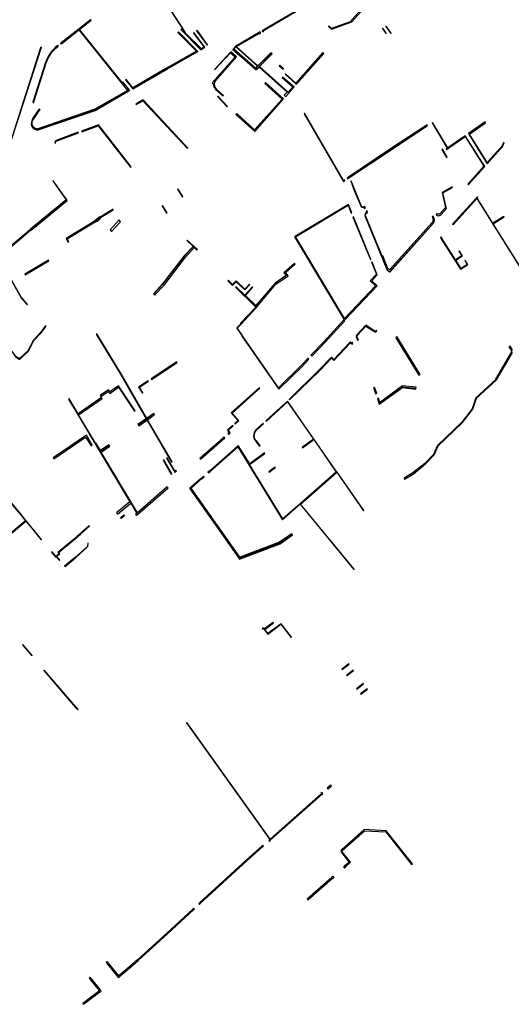
# Model space of a CAD drawing. Extents: x 2582832 to 2589212, y 1219162 to 1224109.
# Drawn here: x 2586305 to 2586475, y 1221929 to 1222272 of the extents above; entities that cross this region are included whole.
import ezdxf

# ---------------------------------------------------------------- set-up
doc = ezdxf.new("R2010")
doc.units = 0
doc.header["$MEASUREMENT"] = 0
doc.layers.add('e321_mauern_flaeche', color=10, linetype='Continuous', lineweight=25)
doc.layers.add('e321_mauern_linien', color=10, linetype='Continuous', lineweight=25)

msp = doc.modelspace()

# ---------------------------------------------------------------- linework, layer by layer
at = {"layer": 'e321_mauern_flaeche'}
for points in [[(2586411.89, 1222269.25), (2586412.94, 1222268.3), (2586419.96, 1222270.8), (2586424.14, 1222275.53), (2586426.71, 1222278.85), (2586429.22, 1222282.24), (2586433.38, 1222288.12, 0.088996), (2586433.67, 1222288.84, 0.106648), (2586433.63, 1222289.59, 0.113333), (2586433.27, 1222290.25, 0.094334), (2586432.68, 1222290.7, 0.098487), (2586431.93, 1222290.9), (2586431.91, 1222290.68, -0.098656), (2586432.58, 1222290.5, -0.094233), (2586433.1, 1222290.1, -0.112881), (2586433.41, 1222289.53, -0.125428), (2586433.38, 1222288.93, -0.075698), (2586433.06, 1222288.32), (2586428.88, 1222282.45), (2586426.4, 1222279.12), (2586423.79, 1222275.81), (2586419.39, 1222270.83), (2586412.99, 1222268.55), (2586412.04, 1222269.41)], [(2586318.78, 1222263.33), (2586318.96, 1222263.1), (2586319.21, 1222263.3), (2586319.19, 1222263.33), (2586325.15, 1222268.04), (2586342.04, 1222247.03), (2586330.65, 1222240.45), (2586310.88, 1222233.65), (2586310.89, 1222233.61, -0.038042), (2586310.53, 1222233.61, -0.354403), (2586308.93, 1222235.14, -0.175415), (2586309.69, 1222237.53), (2586311.48, 1222240.16), (2586311.67, 1222240.32), (2586311.48, 1222240.55), (2586311.25, 1222240.36), (2586309.44, 1222237.71, 0.175386), (2586308.63, 1222235.12, 0.355441), (2586310.5, 1222233.31, 0.061043), (2586310.99, 1222233.32), (2586330.86, 1222240.07), (2586342.54, 1222246.83), (2586342.83, 1222246.99), (2586340.46, 1222249.95), (2586340.26, 1222249.79), (2586325.36, 1222268.2), (2586329.39, 1222271.38), (2586329.24, 1222271.58), (2586325.27, 1222268.45), (2586319.03, 1222263.53)], [(2586317.93, 1222262.65), (2586317.67, 1222262.45, 0.075453), (2586315.19, 1222259.9, 0.07599), (2586313.58, 1222256.71), (2586309.16, 1222242.9), (2586309.35, 1222242.67), (2586309.58, 1222242.86), (2586309.46, 1222243.01), (2586313.82, 1222256.64, -0.075859), (2586315.4, 1222259.76, -0.075453), (2586317.83, 1222262.26), (2586317.85, 1222262.23), (2586318.1, 1222262.43)], [(2586372.26, 1222254.32), (2586372.36, 1222254.23), (2586377.82, 1222260.12), (2586379.42, 1222258.71), (2586371.45, 1222249.65), (2586371.9, 1222249.25, 0.223473), (2586372.65, 1222247.5), (2586375.34, 1222245.16), (2586375.47, 1222245.3), (2586372.97, 1222247.49), (2586373.01, 1222247.53, -0.414396), (2586372.76, 1222250.5), (2586379.92, 1222258.7), (2586379.87, 1222258.74), (2586377.93, 1222260.45)], [(2586316.87, 1222228.67), (2586317.01, 1222228.71, -0.417548), (2586317.32, 1222229.41), (2586325.04, 1222232.25), (2586324.96, 1222232.46), (2586317.26, 1222229.63, 0.417717)], [(2586419.66, 1222215.48), (2586420.96, 1222212.06), (2586423.08, 1222206.91, 0.370329), (2586424.25, 1222206.37), (2586424.48, 1222205.98), (2586424.71, 1222206.11), (2586424.4, 1222206.65), (2586424.17, 1222206.51, -0.349957), (2586423.22, 1222206.97), (2586421.11, 1222212.12), (2586419.81, 1222215.54)], [(2586454.98, 1222213.31), (2586454.85, 1222213.53), (2586451.38, 1222211.52), (2586452.54, 1222206.31), (2586450.7, 1222204.24, -0.258679), (2586449.82, 1222203.99), (2586449.69, 1222204.2), (2586449.27, 1222203.94), (2586449.4, 1222203.73, 0.394558), (2586451.08, 1222203.91), (2586452.88, 1222205.93), (2586451.66, 1222211.4)], [(2586425.03, 1222205.05), (2586425.22, 1222204.71, 0.398867), (2586424.59, 1222203.21), (2586432.15, 1222184.82), (2586433.08, 1222183.97), (2586433.19, 1222183.88), (2586448.31, 1222200.82, 0.304285), (2586448.43, 1222203.14), (2586448.3, 1222203.35), (2586447.88, 1222203.09), (2586448.01, 1222202.87, -0.303577), (2586447.91, 1222201.12), (2586433.04, 1222184.68), (2586432.57, 1222185.11), (2586430.76, 1222189.52), (2586430.51, 1222189.42), (2586424.83, 1222203.24, -0.422463), (2586425.34, 1222204.52), (2586425.57, 1222204.65), (2586425.26, 1222205.19)], [(2586424.85, 1222165.46), (2586421.8, 1222162.1, 0.391573), (2586421.87, 1222160.72), (2586421.7, 1222160.6), (2586421.97, 1222160.23), (2586422.33, 1222160.5), (2586422.07, 1222160.86, -0.401131), (2586421.99, 1222161.94), (2586424.89, 1222165.15), (2586428.21, 1222162.97), (2586428.72, 1222163.52), (2586428.54, 1222163.69), (2586428.17, 1222163.28)], [(2586398.21, 1222139.67), (2586398.39, 1222139.49), (2586408.85, 1222149.71), (2586412.95, 1222154), (2586413.78, 1222153.17), (2586419.39, 1222159.18, -0.355415), (2586419.73, 1222159.18), (2586419.99, 1222158.82), (2586420.35, 1222159.08), (2586420.09, 1222159.44), (2586419.93, 1222159.33, 0.414045), (2586419.22, 1222159.35), (2586413.77, 1222153.53), (2586412.95, 1222154.35), (2586408.67, 1222149.89)], [(2586387.94, 1222123.36), (2586388.13, 1222123.5), (2586386.86, 1222125.21, -0.171545), (2586386.12, 1222126.84, -0.222084), (2586386.9, 1222128.97), (2586389.34, 1222131.19), (2586389.18, 1222131.37), (2586386.74, 1222129.14, 0.222836), (2586385.88, 1222126.82, 0.170009), (2586386.67, 1222125.05)], [(2586417.23, 1221977.33), (2586417.21, 1221977.13), (2586417.41, 1221976.94), (2586417.62, 1221976.92), (2586417.85, 1221977.12), (2586417.82, 1221977.29), (2586419.56, 1221978.81), (2586416.67, 1221982.44, -0.410669), (2586416.75, 1221983.04), (2586424.43, 1221989.8), (2586431.77, 1221989.4), (2586440.79, 1221978.07), (2586441.06, 1221978.28), (2586431.94, 1221989.74), (2586424.31, 1221990.15), (2586416.48, 1221983.27, 0.387212), (2586416.41, 1221982.23), (2586419.09, 1221978.85), (2586417.6, 1221977.54), (2586417.46, 1221977.53)]]:
    msp.add_lwpolyline(points, format="xyb", close=True, dxfattribs=at)
for points in [[(2586360.61, 1222268.17), (2586367.51, 1222261.17), (2586367.9, 1222261.39), (2586368.93, 1222261.99), (2586365.13, 1222267.08), (2586364.95, 1222266.95), (2586368.64, 1222262), (2586367.78, 1222261.51), (2586362.13, 1222267.04), (2586362.18, 1222267.1), (2586349.41, 1222286.96), (2586349.64, 1222287.1), (2586349.36, 1222287.53), (2586349.01, 1222287.31), (2586349.29, 1222286.88), (2586351.77, 1222283.02), (2586351.82, 1222283.06), (2586355.69, 1222277.04), (2586355.64, 1222277), (2586361.84, 1222267.33), (2586360.81, 1222268.37)], [(2586388.83, 1222267.7), (2586389.04, 1222267.34), (2586389.47, 1222267.59), (2586389.33, 1222267.85), (2586403.95, 1222276.42), (2586408.32, 1222278.91), (2586408.26, 1222279.02), (2586403.89, 1222276.52)], [(2586369.71, 1222262.78), (2586369.89, 1222262.9), (2586366.21, 1222267.89), (2586366.03, 1222267.76)], [(2586430.81, 1222268.59), (2586430.65, 1222268.48), (2586431.77, 1222266.8), (2586431.93, 1222266.91)], [(2586431.8, 1222269.27), (2586433.51, 1222266.76), (2586433.68, 1222266.87), (2586431.97, 1222269.38)], [(2586341.39, 1222250.7), (2586343.83, 1222247.63), (2586343.86, 1222247.58), (2586355.78, 1222254.43), (2586366.49, 1222260.51), (2586366.46, 1222260.55), (2586359.74, 1222267.32), (2586359.59, 1222267.16), (2586366.07, 1222260.62), (2586355.6, 1222254.71), (2586355.61, 1222254.7), (2586343.9, 1222247.94), (2586341.59, 1222250.86)], [(2586378.7, 1222261.28), (2586386.63, 1222254.21), (2586386.71, 1222254.29), (2586386.84, 1222254.17), (2586387.77, 1222255.11), (2586397.49, 1222246.46), (2586396.53, 1222245.37), (2586397.05, 1222244.91), (2586398.01, 1222245.99), (2586399.99, 1222248.22), (2586399.66, 1222248.5), (2586399.61, 1222248.44), (2586395.97, 1222251.66), (2586395.82, 1222251.49), (2586399.46, 1222248.27), (2586397.84, 1222246.44), (2586387.93, 1222255.27), (2586392.31, 1222259.69), (2586392.18, 1222259.82), (2586391.91, 1222260.11), (2586387.36, 1222255.52), (2586379.82, 1222262.27), (2586387.8, 1222266.95), (2586387.95, 1222266.7), (2586388.38, 1222266.95), (2586388.17, 1222267.31), (2586379.67, 1222262.33)], [(2586300.36, 1222233.03), (2586301.63, 1222230.5), (2586301.59, 1222230.49), (2586301.73, 1222230.11), (2586301.91, 1222230.18), (2586312.12, 1222262.06), (2586311.84, 1222261.82), (2586301.83, 1222230.57), (2586301.79, 1222230.56), (2586300.51, 1222233.1)], [(2586379.01, 1222261.41), (2586386.61, 1222254.77), (2586387.28, 1222255.44), (2586379.74, 1222262.19)], [(2586397, 1222252.78), (2586396.85, 1222252.61), (2586400.45, 1222249.4), (2586400.39, 1222249.32), (2586400.71, 1222249.04), (2586410.29, 1222259.86), (2586409.97, 1222260.15), (2586400.6, 1222249.57)], [(2586394.79, 1222255.58), (2586396.11, 1222254.41), (2586396.3, 1222254.62), (2586394.98, 1222255.79)], [(2586379.7, 1222238.6), (2586386.26, 1222232.72), (2586396.31, 1222244.07), (2586396.29, 1222244.08), (2586389.99, 1222249.77), (2586389.72, 1222249.47), (2586395.82, 1222243.97), (2586386.21, 1222233.34), (2586380.01, 1222238.96), (2586379.82, 1222238.73)], [(2586373.37, 1222244.86), (2586376.74, 1222241.28), (2586376.86, 1222241.41), (2586373.5, 1222244.98)], [(2586344.91, 1222242.27), (2586345.01, 1222242.09), (2586347.41, 1222243.44), (2586362.87, 1222226.8), (2586363.06, 1222226.89), (2586347.45, 1222243.69)], [(2586403.41, 1222238.86), (2586417.08, 1222215.38), (2586417.58, 1222215.72), (2586417.42, 1222215.96), (2586417.12, 1222215.75), (2586403.55, 1222239.06)], [(2586326.11, 1222232.88), (2586326.19, 1222232.67), (2586331.88, 1222234.76), (2586343.13, 1222220.33), (2586343.31, 1222220.47), (2586331.95, 1222235.03)], [(2586418.34, 1222216.58), (2586418.5, 1222216.33), (2586419, 1222216.67), (2586433.64, 1222226.42), (2586446.33, 1222234.82), (2586446.17, 1222235.06), (2586433.48, 1222226.67), (2586418.84, 1222216.91)], [(2586447.89, 1222235.78), (2586453.17, 1222226.93), (2586452.82, 1222226.69), (2586452.85, 1222226.66), (2586452.94, 1222226.52), (2586459.4, 1222230.97), (2586465.9, 1222220.7), (2586460.26, 1222214.45), (2586460.47, 1222214.26), (2586466.17, 1222220.58), (2586459.42, 1222231.24), (2586453.31, 1222227.02), (2586448.03, 1222235.86)], [(2586460.69, 1222231.85), (2586467.06, 1222221.56), (2586471.69, 1222226.68), (2586472.34, 1222227.41), (2586472.95, 1222228.79), (2586472.69, 1222228.9), (2586472.1, 1222227.56), (2586471.53, 1222226.92), (2586467.02, 1222221.93), (2586460.87, 1222231.85), (2586466.47, 1222235.79), (2586466.41, 1222235.88), (2586466.28, 1222236.06), (2586460.57, 1222232.03)], [(2586451.24, 1222226.43), (2586452.85, 1222223.68), (2586453.08, 1222223.82), (2586451.47, 1222226.57)], [(2586359.45, 1222212.71), (2586361.14, 1222209.97), (2586361.28, 1222210.12), (2586359.59, 1222212.86)], [(2586455.02, 1222200.51), (2586455.23, 1222200.32), (2586463.42, 1222209.4), (2586478.81, 1222184.85), (2586478.88, 1222184.9), (2586482.72, 1222178.44), (2586481.16, 1222177.43), (2586481.24, 1222177.1), (2586483.15, 1222178.34), (2586479.35, 1222184.74), (2586497.8, 1222197.04), (2586507.36, 1222204.82), (2586507.31, 1222204.92), (2586507.24, 1222205.04), (2586497.65, 1222197.23), (2586478.99, 1222184.97), (2586469.14, 1222200.68), (2586472.92, 1222203.05), (2586472.78, 1222203.26), (2586469, 1222200.89), (2586463.57, 1222209.57), (2586463.81, 1222209.83), (2586463.6, 1222210.02), (2586463.32, 1222209.71)], [(2586354.27, 1222207.05), (2586354.11, 1222206.88), (2586355.65, 1222204.33), (2586355.81, 1222204.5)], [(2586405.77, 1222154.97), (2586406.08, 1222154.67), (2586410.6, 1222159.4), (2586417.54, 1222166.95), (2586417.39, 1222167.1), (2586417.7, 1222167.42), (2586428.82, 1222179.12), (2586426.94, 1222180.84), (2586428.85, 1222182.93), (2586427.02, 1222187.39), (2586426.84, 1222187.32), (2586428.53, 1222183.21), (2586426.35, 1222180.81), (2586428.22, 1222179.1), (2586417.47, 1222167.79), (2586401.59, 1222194.26), (2586400.46, 1222196.13), (2586418.7, 1222207.12), (2586419.82, 1222204.4), (2586420, 1222204.47), (2586418.79, 1222207.42), (2586400.11, 1222196.16), (2586401.35, 1222194.11), (2586417.27, 1222167.58), (2586417.09, 1222167.39), (2586417.24, 1222167.25), (2586410.28, 1222159.69)], [(2586321.48, 1222194.31), (2586321.69, 1222194.45), (2586321.09, 1222195.43), (2586331.19, 1222201.57), (2586331.35, 1222201.38), (2586332.81, 1222202.63), (2586332.68, 1222202.8), (2586337.12, 1222205.54), (2586337.02, 1222205.71), (2586332.56, 1222202.96), (2586332.43, 1222203.11), (2586330.97, 1222201.9), (2586331.06, 1222201.78), (2586320.75, 1222195.51)], [(2586420.57, 1222203.07), (2586420.4, 1222203), (2586426.47, 1222188.23), (2586426.64, 1222188.3)], [(2586336.49, 1222197.98), (2586339.58, 1222201.31), (2586339.17, 1222202.02), (2586336, 1222198.6)], [(2586451.09, 1222196.15), (2586450.8, 1222195.83), (2586457.77, 1222184.88), (2586460.35, 1222186.47), (2586459.41, 1222187.97), (2586459.29, 1222187.89), (2586460.13, 1222186.53), (2586457.95, 1222185.17), (2586456.12, 1222188.03), (2586458.44, 1222189.48), (2586457.36, 1222191.21), (2586457.23, 1222191.13), (2586458.23, 1222189.53), (2586456.04, 1222188.16), (2586451.17, 1222195.81), (2586451.3, 1222195.96)], [(2586351.54, 1222175.85), (2586351.64, 1222175.96), (2586351.61, 1222175.99), (2586354.74, 1222179.36), (2586362.21, 1222189.1), (2586365.25, 1222192.44), (2586366.2, 1222191.55), (2586366.34, 1222191.7), (2586362.83, 1222194.99), (2586362.69, 1222194.83), (2586364.82, 1222192.83), (2586361.78, 1222189.48), (2586354.26, 1222179.77), (2586351.05, 1222176.3)], [(2586306.43, 1222183.15), (2586306.53, 1222182.99), (2586314.7, 1222187.85), (2586314.6, 1222188.02)], [(2586379.78, 1222178.8), (2586379.63, 1222178.64), (2586386.6, 1222171.68), (2586381.31, 1222166.09), (2586381.37, 1222166.03), (2586381.45, 1222165.94), (2586380.07, 1222164.53), (2586381.83, 1222161.98), (2586381.64, 1222161.81), (2586394.63, 1222143.21), (2586394.73, 1222143.31), (2586402.69, 1222151.12), (2586405.11, 1222153.65), (2586404.8, 1222153.95), (2586402.39, 1222151.43), (2586394.53, 1222143.71), (2586380.19, 1222164.44), (2586381.54, 1222165.84), (2586386.58, 1222171.18), (2586387.05, 1222171.74), (2586386.96, 1222171.82), (2586393.64, 1222179.69), (2586397.94, 1222182.53), (2586397.06, 1222183.65), (2586397.02, 1222183.7), (2586400.35, 1222186.59), (2586400.11, 1222186.86), (2586396.42, 1222183.66), (2586397.21, 1222182.65), (2586393.31, 1222180.07), (2586386.69, 1222172.27), (2586383.03, 1222175.73), (2586385.61, 1222178.61), (2586385.45, 1222178.75), (2586382.88, 1222175.87)], [(2586376.87, 1222180.86), (2586378.53, 1222179.23), (2586378.73, 1222179.44), (2586379.78, 1222180.54), (2586382.87, 1222177.67), (2586384.56, 1222179.55), (2586384.4, 1222179.69), (2586382.85, 1222177.97), (2586379.77, 1222180.83), (2586378.58, 1222179.59), (2586377.07, 1222181.07)], [(2586299.83, 1222159.26), (2586299.73, 1222159.2), (2586303.18, 1222154.51), (2586304.52, 1222153.53), (2586307.61, 1222156.4), (2586309.54, 1222160.1), (2586311.96, 1222162.72), (2586313.77, 1222165.1), (2586313.62, 1222165.21), (2586311.82, 1222162.84), (2586309.39, 1222160.2), (2586307.47, 1222156.51), (2586304.52, 1222153.85), (2586303.28, 1222154.59)], [(2586331.36, 1222162.44), (2586331.19, 1222162.27), (2586339.61, 1222148.37), (2586348.57, 1222132.94), (2586348.76, 1222133.07), (2586339.81, 1222148.49)], [(2586443.51, 1222148.23), (2586443.7, 1222148.35), (2586435.61, 1222161.46), (2586435.55, 1222161.4), (2586435.46, 1222161.3), (2586435.24, 1222161.07), (2586443.25, 1222148.07)], [(2586350.23, 1222146.81), (2586350.37, 1222146.61), (2586359.35, 1222152.48), (2586359.21, 1222152.69)], [(2586347.42, 1222141.96), (2586346.2, 1222143.88), (2586349.35, 1222145.94), (2586349.21, 1222146.15), (2586345.86, 1222143.95), (2586347.21, 1222141.82)], [(2586332.8, 1222140.67), (2586335.39, 1222142.45), (2586335.87, 1222141.75), (2586338.91, 1222143.85), (2586344.53, 1222135.54), (2586344.72, 1222135.67), (2586338.88, 1222144.31), (2586335.97, 1222142.31), (2586335.49, 1222143), (2586332.58, 1222141)], [(2586380.77, 1222132.25), (2586378.41, 1222134.88), (2586388, 1222143.52), (2586387.86, 1222143.68), (2586378.06, 1222134.98), (2586380.49, 1222132.26), (2586379.35, 1222131.22), (2586379.49, 1222131.08)], [(2586427.65, 1222143.68), (2586428.34, 1222141.6), (2586428.65, 1222141.7), (2586427.9, 1222143.86)], [(2586437.57, 1222144.41), (2586429.72, 1222138.59), (2586429.22, 1222140.05), (2586428.93, 1222139.95), (2586428.9, 1222139.94), (2586429.54, 1222138.01), (2586437.6, 1222143.82), (2586442.27, 1222143.24), (2586442.27, 1222143.53), (2586442.31, 1222143.93)], [(2586356.15, 1222108.89), (2586355.86, 1222109.22), (2586345.55, 1222100.21), (2586332.91, 1222121.34), (2586335.9, 1222123.39), (2586335.58, 1222123.87), (2586332.71, 1222121.91), (2586331.11, 1222124.57), (2586330.96, 1222124.48), (2586325.07, 1222134.33), (2586333.28, 1222139.97), (2586333.05, 1222140.3), (2586324.87, 1222134.67), (2586321.75, 1222139.89), (2586321.56, 1222139.78), (2586324.89, 1222134.2), (2586332.58, 1222121.34), (2586342.89, 1222104.06), (2586338.28, 1222100.22), (2586338.62, 1222099.81), (2586343.17, 1222103.59), (2586345.34, 1222100.02), (2586344.89, 1222099.63), (2586345.18, 1222099.31), (2586345.57, 1222099.65)], [(2586370.02, 1222114.33), (2586370.22, 1222114.11), (2586370.98, 1222114.78), (2586370.95, 1222114.81), (2586380.42, 1222123.16), (2586395.97, 1222097.84), (2586396.08, 1222097.94), (2586402.08, 1222103.2), (2586420.69, 1222080.59), (2586420.81, 1222080.69), (2586402.2, 1222103.3), (2586414.81, 1222114.32), (2586410, 1222121.25), (2586397.62, 1222139.09), (2586390.08, 1222132.19), (2586390.24, 1222132.02), (2586397.65, 1222138.8), (2586406.65, 1222125.83), (2586402.71, 1222122.96), (2586402.83, 1222122.8), (2586406.76, 1222125.67), (2586409.88, 1222121.17), (2586414.59, 1222114.39), (2586402.01, 1222103.4), (2586396.06, 1222098.2), (2586384.48, 1222116.99), (2586389.76, 1222120.9), (2586389.64, 1222121.05), (2586384.52, 1222117.25), (2586380.56, 1222123.61), (2586380.29, 1222123.37), (2586370.79, 1222114.99), (2586370.78, 1222115)], [(2586345.65, 1222130.98), (2586345.96, 1222130.51), (2586349.5, 1222132.89), (2586351.46, 1222134.4), (2586351.24, 1222134.73)], [(2586348.85, 1222132.45), (2586357.34, 1222117.82), (2586357.54, 1222117.93), (2586349.04, 1222132.58)], [(2586377.25, 1222127.44), (2586377.64, 1222127.77), (2586377.76, 1222127.89), (2586377.12, 1222128.91), (2586378.81, 1222130.45), (2586378.67, 1222130.6), (2586376.86, 1222128.94), (2586377.32, 1222128.21), (2586376.9, 1222127.84)], [(2586316.44, 1222119.01), (2586327.46, 1222126.57), (2586329.44, 1222123.57), (2586329.78, 1222123.78), (2586327.77, 1222127.26), (2586316.22, 1222119.34)], [(2586375.91, 1222126.26), (2586375.55, 1222126.66), (2586375.17, 1222126.33), (2586375.31, 1222126.16), (2586367.24, 1222119.08), (2586367.45, 1222118.84)], [(2586354.41, 1222118.49), (2586357.22, 1222113.67), (2586357.45, 1222113.8), (2586354.63, 1222118.62)], [(2586355.63, 1222119.2), (2586358.45, 1222114.38), (2586359.03, 1222114.72), (2586358.9, 1222114.95), (2586358.54, 1222114.74), (2586355.86, 1222119.33)], [(2586391.32, 1222114.35), (2586392.84, 1222115.47), (2586393.45, 1222115.91), (2586393.33, 1222116.07), (2586392.72, 1222115.63), (2586391.2, 1222114.51)], [(2586414.81, 1222114.32), (2586424.06, 1222100.98), (2586424.18, 1222101.06), (2586414.93, 1222114.41)], [(2586363.75, 1222108.78), (2586380.93, 1222084.15), (2586395.1, 1222089.5), (2586399.34, 1222092.65), (2586399.16, 1222092.95), (2586394.87, 1222090), (2586381.11, 1222084.8), (2586364.15, 1222108.82), (2586367.93, 1222112.15), (2586367.96, 1222112.12), (2586368.71, 1222112.78), (2586368.51, 1222113.01), (2586367.76, 1222112.34), (2586367.77, 1222112.33)], [(2586301.66, 1222103.49), (2586303.99, 1222100.72), (2586304.51, 1222100.07), (2586306.59, 1222097.51), (2586299.3, 1222091.32), (2586271.93, 1222068.07), (2586272.04, 1222067.9), (2586272.06, 1222067.92), (2586299.43, 1222091.17), (2586306.72, 1222097.36), (2586308.66, 1222094.99), (2586312.05, 1222090.86), (2586312.2, 1222090.98), (2586306.87, 1222097.49), (2586304.66, 1222100.2), (2586304.14, 1222100.84), (2586301.83, 1222103.63)], [(2586339.68, 1222098.53), (2586339.83, 1222098.35), (2586340.96, 1222099.31), (2586340.81, 1222099.49)], [(2586318.37, 1222083.65), (2586318.53, 1222083.78), (2586317.48, 1222085.05), (2586318.55, 1222085.94), (2586318.11, 1222086.47), (2586323.26, 1222090.75), (2586325.85, 1222092.96), (2586328.86, 1222095.66), (2586328.72, 1222095.83), (2586325.72, 1222093.12), (2586323.13, 1222090.91), (2586317.83, 1222086.5), (2586318.27, 1222085.97), (2586317.19, 1222085.08), (2586315.87, 1222086.69), (2586315.67, 1222086.53), (2586317.12, 1222084.77), (2586317.32, 1222084.93)], [(2586320.22, 1222081.73), (2586320.34, 1222081.58), (2586324.12, 1222084.73), (2586328.33, 1222088.49), (2586328.42, 1222089.69), (2586328.22, 1222089.71), (2586328.14, 1222088.58), (2586323.99, 1222084.88)], [(2586388.84, 1222059.9), (2586388.94, 1222059.78), (2586389.31, 1222060.08), (2586390.83, 1222058.1), (2586395.36, 1222061.5), (2586398.88, 1222056.9), (2586399, 1222056.99), (2586395.4, 1222061.71), (2586390.86, 1222058.31), (2586389.76, 1222059.74), (2586392.79, 1222062.03), (2586392.67, 1222062.19), (2586389.64, 1222059.9), (2586389.34, 1222060.3)], [(2586305.67, 1222054.48), (2586305.52, 1222054.35), (2586308.78, 1222050.52), (2586308.84, 1222050.58), (2586308.92, 1222050.66)], [(2586313.03, 1222045.5), (2586324.04, 1222032.61), (2586324.77, 1222031.76), (2586324.9, 1222031.87), (2586324.17, 1222032.72), (2586313.15, 1222045.62), (2586313.1, 1222045.58)], [(2586416.53, 1222045.9), (2586416.62, 1222045.78), (2586419.03, 1222047.61), (2586418.94, 1222047.73)], [(2586420.5, 1222045.56), (2586418.15, 1222043.77), (2586418.24, 1222043.66), (2586420.59, 1222045.44)], [(2586421.67, 1222039.14), (2586421.76, 1222039.02), (2586424.08, 1222040.81), (2586423.98, 1222040.93)], [(2586425.39, 1222039.11), (2586423.06, 1222037.32), (2586423.15, 1222037.2), (2586425.48, 1222038.99)], [(2586362.61, 1222027.28), (2586362.54, 1222027.23), (2586391.48, 1221986.71), (2586391.46, 1221986.69), (2586391.44, 1221986.71), (2586391.15, 1221986.44), (2586391.42, 1221986.15), (2586391.71, 1221986.42), (2586391.68, 1221986.45), (2586409.54, 1222002.37), (2586409.6, 1222002.3), (2586409.98, 1222002.63), (2586409.65, 1222003.01), (2586409.27, 1222002.68), (2586409.32, 1222002.62), (2586391.63, 1221986.85), (2586362.71, 1222027.35)], [(2586411.4, 1222004.59), (2586411.73, 1222004.21), (2586412.11, 1222004.54), (2586412.05, 1222004.61), (2586412.89, 1222005.37), (2586412.67, 1222005.62), (2586411.83, 1222004.86), (2586411.78, 1222004.92)], [(2586366.79, 1221964.49), (2586367.06, 1221964.2), (2586367.36, 1221964.48), (2586367.33, 1221964.5), (2586383.63, 1221979.46), (2586388.96, 1221984.21), (2586389.03, 1221984.14), (2586389.33, 1221984.4), (2586389.06, 1221984.7), (2586388.76, 1221984.43), (2586383.42, 1221979.68), (2586367.12, 1221964.72), (2586367.08, 1221964.77)], [(2586404.45, 1221965.97), (2586404.67, 1221965.72), (2586413.32, 1221973.32), (2586413.48, 1221973.26), (2586413.7, 1221973.46), (2586413.7, 1221973.66), (2586413.51, 1221973.89), (2586413.31, 1221973.9), (2586413.09, 1221973.72), (2586413.09, 1221973.58)], [(2586334.61, 1221944.05), (2586338.63, 1221939.15), (2586338.61, 1221939.14), (2586338.92, 1221938.72), (2586339.33, 1221939.03), (2586339.27, 1221939.12), (2586343.05, 1221942.33), (2586345.74, 1221944.67), (2586355.92, 1221953.97), (2586364.96, 1221962.32), (2586364.99, 1221962.29), (2586365.28, 1221962.56), (2586365.01, 1221962.86), (2586364.72, 1221962.59), (2586364.76, 1221962.54), (2586355.73, 1221954.2), (2586345.54, 1221944.89), (2586342.86, 1221942.55), (2586339.09, 1221939.36), (2586339.02, 1221939.45), (2586338.99, 1221939.42), (2586334.96, 1221944.34)], [(2586326.77, 1221929.47), (2586332.46, 1221933.81), (2586332.49, 1221933.83), (2586332.54, 1221933.77), (2586332.96, 1221934.08), (2586332.65, 1221934.5), (2586332.62, 1221934.47), (2586329.1, 1221938.86), (2586328.97, 1221938.75), (2586328.77, 1221938.59), (2586332.26, 1221934.21), (2586332.23, 1221934.19), (2586332.3, 1221934.1), (2586326.57, 1221929.73)]]:
    msp.add_lwpolyline(points, close=True, dxfattribs=at)
for points in [[(2586297.01, 1222189.19), (2586305.16, 1222174.89), (2586307.09, 1222172.57), (2586307.26, 1222172.67), (2586305.28, 1222174.97), (2586297.22, 1222189.12), (2586308.49, 1222198.59), (2586308.59, 1222198.47), (2586321.08, 1222208.81), (2586320.93, 1222209.02), (2586316.25, 1222215.65), (2586316.1, 1222215.55), (2586320.69, 1222209.05), (2586308.35, 1222198.76), (2586308.37, 1222198.74), (2586297.67, 1222189.75)], [(2586475.85, 1222156.88), (2586474.99, 1222158.19), (2586474.57, 1222157.92), (2586475.57, 1222156.39), (2586469.87, 1222146.73), (2586469.99, 1222146.6), (2586463.11, 1222140.23), (2586461.81, 1222136.36), (2586458.25, 1222131.79), (2586449.8, 1222123.65), (2586448.34, 1222120.56), (2586445.42, 1222117.43), (2586441.21, 1222114.08), (2586438.2, 1222112.24), (2586438.35, 1222111.99), (2586441.38, 1222113.84), (2586445.62, 1222117.21), (2586448.59, 1222120.39), (2586450.04, 1222123.47), (2586455.55, 1222128.79), (2586458.47, 1222131.59), (2586462.07, 1222136.22), (2586463.37, 1222140.06), (2586470.3, 1222146.48), (2586475.87, 1222155.92)]]:
    msp.add_lwpolyline(points, dxfattribs=at)
at = {"layer": 'e321_mauern_linien'}
for p, q in [((2586466.41, 1222235.88), (2586460.69, 1222231.85)), ((2586331.19, 1222201.57), (2586332.68, 1222202.8)), ((2586433.08, 1222183.97), (2586448.07, 1222200.54)), ((2586305.28, 1222174.97), (2586307.22, 1222172.65)), ((2586443.51, 1222148.23), (2586435.46, 1222161.3)), ((2586388, 1222143.52), (2586378.36, 1222134.94)), ((2586428.36, 1222141.61), (2586427.65, 1222143.68)), ((2586345.87, 1222130.65), (2586351.46, 1222134.4)), ((2586335.8, 1222123.54), (2586332.58, 1222121.34))]:
    msp.add_line(p, q, dxfattribs=at)
for points in [[(2586378.7, 1222261.28), (2586386.71, 1222254.29), (2586392.18, 1222259.82)], [(2586366.46, 1222260.55), (2586355.73, 1222254.49), (2586343.83, 1222247.63)], [(2586342.55, 1222246.83), (2586342.46, 1222246.93), (2586330.8, 1222240.19), (2586310.98, 1222233.37), (2586310.99, 1222233.32)], [(2586379.82, 1222238.73), (2586386.23, 1222232.91), (2586396.31, 1222244.07)], [(2586320.93, 1222209.02), (2586308.47, 1222198.62), (2586308.37, 1222198.74)], [(2586351.61, 1222175.99), (2586351.26, 1222176.31), (2586354.37, 1222179.67), (2586361.9, 1222189.38), (2586364.93, 1222192.73), (2586365.25, 1222192.44)], [(2586386.96, 1222171.82), (2586386.91, 1222171.76), (2586381.86, 1222176.53), (2586379.63, 1222178.64)], [(2586428.93, 1222139.95), (2586429.57, 1222138.11), (2586437.55, 1222144.01), (2586442.27, 1222143.53)], [(2586399.34, 1222092.65), (2586395.03, 1222089.69), (2586380.98, 1222084.38), (2586363.75, 1222108.78)]]:
    msp.add_lwpolyline(points, dxfattribs=at)
msp.add_lwpolyline([(2586379.87, 1222258.74), (2586372.68, 1222250.56, 0.453524), (2586373.01, 1222247.53)], format="xyb", dxfattribs=at)

doc.saveas('drawing.dxf')
